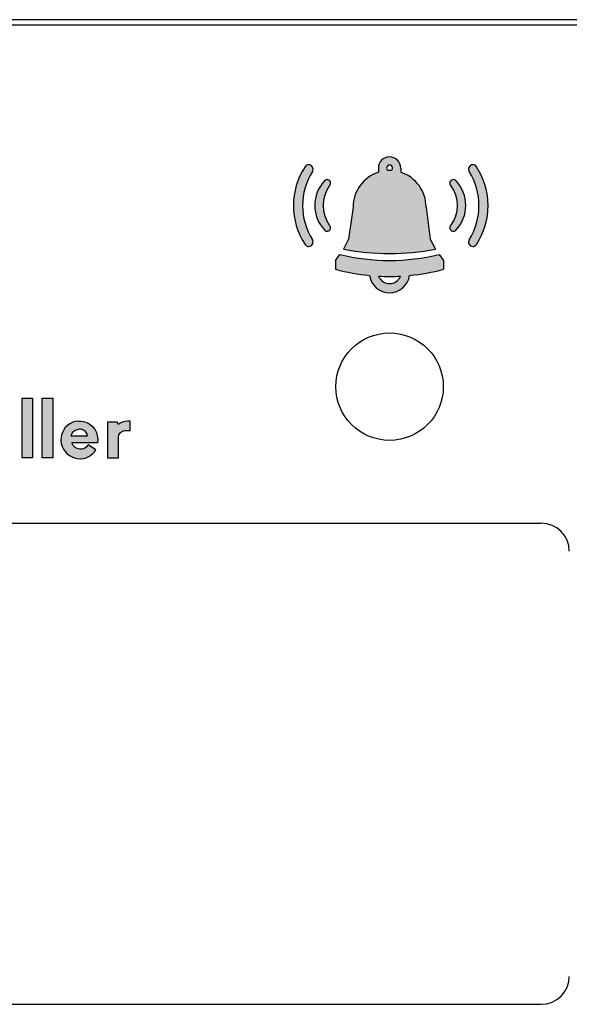
# Model space of a CAD drawing. Units: inches. Extents: x 0.3 to 21.4, y 0.3 to 15.9.
# Drawn here: x 3.6 to 4.6, y 11.4 to 13.1 of the extents above; entities that cross this region are included whole.
import ezdxf

# ---------------------------------------------------------------- set-up
doc = ezdxf.new("R2010")
doc.units = ezdxf.units.IN
doc.header["$MEASUREMENT"] = 0
doc.layers.add('PART', color=3, linetype='Continuous')
doc.layers.add('TEXT', color=7, linetype='Continuous')

msp = doc.modelspace()

# ---------------------------------------------------------------- hatches: boundary and pattern name
at = {"layer": 'TEXT'}
h = msp.add_hatch(color=256, dxfattribs=at)
h.paths.add_polyline_path([(4.10090315, 12.74468628, -0.2861396415), (4.10090315, 12.86684642), (4.10099322, 12.86699069, 1), (4.08774093, 12.87506407, 0.2984937038), (4.08774093, 12.73646862, 1), (4.10099322, 12.74454201)])
h.paths.add_polyline_path([(4.13170479, 12.77047064, -0.3310553), (4.13170479, 12.84162588, 1), (4.12303443, 12.85044644, 0.0137774911), (4.1227981, 12.85020097, 0.401596015), (4.1227981, 12.76189555, 0.0137774911), (4.12303443, 12.76165008, 1)])
h.paths.add_polyline_path([(4.31108314, 12.7457327), (4.30396049, 12.8032845, 0.3253589669), (4.25883777, 12.86528693), (4.25883777, 12.87286943, 1), (4.21876389, 12.87286943), (4.21876389, 12.86528693, 0.3253589669), (4.17364118, 12.8032845), (4.16543258, 12.7457327), (4.15671394, 12.72818737, 0.0981596116), (4.32089382, 12.72812525)])
h.paths.add_polyline_path([(4.33506918, 12.69199711), (4.33506918, 12.70765721), (4.3275343, 12.71852464, -0.1230918106), (4.15001468, 12.71864098), (4.14246548, 12.70765721), (4.14246548, 12.69200616, 0.0416634548), (4.20306353, 12.68095507, 0.868722447), (4.27453819, 12.6809567, 0.0415907325)])
h.paths.add_polyline_path([(4.35723585, 12.76189555, 0.401596015), (4.35723585, 12.85020097), (4.35699952, 12.85044644, 1), (4.34832916, 12.84162588, -0.3310553), (4.34832916, 12.77047064, 1), (4.35699952, 12.76165008, 0.0137774911)])
h.paths.add_polyline_path([(4.3941527, 12.73646862, 0.2984937038), (4.3941527, 12.87506407, 1), (4.38090041, 12.86699069), (4.38099048, 12.86684642, -0.2861396415), (4.38099048, 12.74468628), (4.38090041, 12.74454201, 1)])
h.paths.add_polyline_path([(4.2418009, 12.86837505, 0.0230330893), (4.23580077, 12.86837505, -3.2992853893)], flags=16)
h.paths.add_polyline_path([(4.21903962, 12.67975725, 0.0267257717), (4.25856257, 12.67975862, -0.6725055146)], flags=16)
at = {"layer": 'TEXT', "linetype": 'Continuous'}
for points in [[(3.58232869, 12.4614421), (3.60105199, 12.4614421), (3.60105199, 12.3550591), (3.58232869, 12.3550591)], [(3.61850074, 12.4614421), (3.63722404, 12.4614421), (3.63722404, 12.3550591), (3.61850074, 12.3550591)], [(3.73520871, 12.3550591), (3.7543576, 12.3550591), (3.7543576, 12.3914945), (3.755318, 12.3961879), (3.7578923, 12.399971), (3.7615299, 12.4024334), (3.7658838, 12.4035303), (3.7752086, 12.4035696), (3.7752086, 12.4204454), (3.7710212, 12.4206325), (3.7663762, 12.4200617), (3.7619216, 12.4187074), (3.7577468, 12.4166703), (3.7543576, 12.4142802), (3.7522299, 12.4188887), (3.73520871, 12.4188887)]]:
    msp.add_hatch(color=256, dxfattribs=at).paths.add_polyline_path(points)
h = msp.add_hatch(color=256, dxfattribs=at)
h.paths.add_polyline_path([(3.7001438, 12.3779277), (3.6974435, 12.374452), (3.6937388, 12.3719001), (3.6895752, 12.3704563), (3.685322, 12.3703108), (3.6807666, 12.3713293), (3.6769276, 12.3734559), (3.6735474, 12.3770263), (3.6713037, 12.3818675), (3.6702928, 12.3942079), (3.6718798, 12.3989078), (3.675092, 12.4026125), (3.6793452, 12.4052315), (3.6838446, 12.4061829), (3.6831059, 12.4206549), (3.6779685, 12.4200169), (3.6728535, 12.4185619), (3.6677049, 12.4159204), (3.6633734, 12.4129432), (3.6595679, 12.4091042), (3.656669, 12.4050525), (3.654341, 12.4005195), (3.6527964, 12.396132), (3.6519346, 12.3910842), (3.6518003, 12.3857341), (3.6524942, 12.3804736), (3.6540388, 12.3754929), (3.6563109, 12.3707249), (3.6593552, 12.3663038), (3.66306, 12.3623752), (3.6671453, 12.3592749), (3.6716112, 12.3567901), (3.6760657, 12.3550554), (3.6806099, 12.3538914), (3.6864189, 12.3534101), (3.6918584, 12.3539249), (3.6970742, 12.355212), (3.7013609, 12.3570812), (3.7053678, 12.3595547), (3.7089831, 12.3625767), (3.7119267, 12.3655987), (3.7142299, 12.3689488)])
h.paths.add_polyline_path([(3.6713037, 12.3818675), (3.6702928, 12.3942079), (3.6994659, 12.3942079), (3.6981374, 12.3983705), (3.695552, 12.401773), (3.6923621, 12.4043473), (3.6881314, 12.4059702), (3.6838446, 12.4061829), (3.6831059, 12.4206549), (3.6876164, 12.4205541), (3.6920711, 12.4199274), (3.6961676, 12.4186962), (3.7003984, 12.416771), (3.7040807, 12.4144542), (3.7073937, 12.4117344), (3.7101807, 12.4085781), (3.7127549, 12.4051308), (3.714736, 12.4014261), (3.7162022, 12.3975087), (3.7173439, 12.3926847), (3.7177356, 12.3872451), (3.7172055, 12.3818675)])

# ---------------------------------------------------------------- linework, layer by layer
at = {"layer": 'PART'}
for p, q in [((4.90480083, 13.13812029), (2.53480083, 13.13812029)), ((4.84480083, 13.12812029), (2.59480083, 13.12812029)), ((2.92980083, 12.23812029), (4.50980083, 12.23812029)), ((2.92980083, 11.37812029), (4.50980083, 11.37812029))]:
    msp.add_line(p, q, dxfattribs=at)
msp.add_circle((4.23880083, 12.48212029), 0.096, dxfattribs=at)
for centre, start, end in [((4.50980083, 12.18812029), 0, 90), ((4.50980083, 11.42812029), 270, 0)]:
    msp.add_arc(centre, 0.05, start, end, dxfattribs=at)
at = {"layer": 'TEXT'}
for p, q in [((4.21876389, 12.87286943), (4.21876389, 12.86528693)), ((4.25883777, 12.87286943), (4.25883777, 12.86528693)), ((4.17364118, 12.8032845), (4.16543258, 12.7457327)), ((4.30396049, 12.8032845), (4.31108314, 12.7457327)), ((4.16543258, 12.7457327), (4.15671394, 12.72818737)), ((4.31108314, 12.7457327), (4.32089382, 12.72812525)), ((4.14246548, 12.70765721), (4.15001468, 12.71864098)), ((4.14246548, 12.70765721), (4.14246548, 12.69200616)), ((4.3275343, 12.71852464), (4.33506918, 12.70765721)), ((4.33506918, 12.70765721), (4.33506918, 12.69199711)), ((4.20306436, 12.68094938), (4.2030627, 12.68096075)), ((4.21904027, 12.67975565), (4.21903938, 12.67975778)), ((4.25856139, 12.67975565), (4.25856289, 12.67975961)), ((4.2745373, 12.68094938), (4.27453908, 12.68096402))]:
    msp.add_line(p, q, dxfattribs=at)
at = {"layer": 'TEXT', "linetype": 'Continuous'}
for p, q in [((3.6595679, 12.4091042), (3.656669, 12.4050525)), ((3.6633734, 12.4129432), (3.6595679, 12.4091042)), ((3.6677049, 12.4159204), (3.6633734, 12.4129432)), ((3.6728535, 12.4185619), (3.6677049, 12.4159204)), ((3.6779685, 12.4200169), (3.6728535, 12.4185619)), ((3.6831059, 12.4206549), (3.6779685, 12.4200169)), ((3.6831059, 12.4206549), (3.6876164, 12.4205541)), ((3.6876164, 12.4205541), (3.6920711, 12.4199274)), ((3.6920711, 12.4199274), (3.6961676, 12.4186962)), ((3.6961676, 12.4186962), (3.7003984, 12.416771)), ((3.7003984, 12.416771), (3.7040807, 12.4144542)), ((3.7040807, 12.4144542), (3.7073937, 12.4117344)), ((3.7073937, 12.4117344), (3.7101807, 12.4085781)), ((3.7101807, 12.4085781), (3.7127549, 12.4051308)), ((3.6519346, 12.3910842), (3.6518003, 12.3857341)), ((3.6527964, 12.396132), (3.6519346, 12.3910842)), ((3.654341, 12.4005195), (3.6527964, 12.396132)), ((3.656669, 12.4050525), (3.654341, 12.4005195)), ((3.6702928, 12.3942079), (3.6718798, 12.3989078)), ((3.6702928, 12.3942079), (3.6994659, 12.3942079)), ((3.6718798, 12.3989078), (3.675092, 12.4026125)), ((3.675092, 12.4026125), (3.6793452, 12.4052315)), ((3.6793452, 12.4052315), (3.6838446, 12.4061829)), ((3.6881314, 12.4059702), (3.6838446, 12.4061829)), ((3.6923621, 12.4043473), (3.6881314, 12.4059702)), ((3.695552, 12.401773), (3.6923621, 12.4043473)), ((3.6981374, 12.3983705), (3.695552, 12.401773)), ((3.6994659, 12.3942079), (3.6981374, 12.3983705)), ((3.7127549, 12.4051308), (3.714736, 12.4014261)), ((3.714736, 12.4014261), (3.7162022, 12.3975087)), ((3.7162022, 12.3975087), (3.7173439, 12.3926847)), ((3.7173439, 12.3926847), (3.7177356, 12.3872451)), ((3.6518003, 12.3857341), (3.6524942, 12.3804736)), ((3.6524942, 12.3804736), (3.6540388, 12.3754929)), ((3.6540388, 12.3754929), (3.6563109, 12.3707249)), ((3.6735474, 12.3770263), (3.6713037, 12.3818675)), ((3.7172055, 12.3818675), (3.6713037, 12.3818675)), ((3.6713037, 12.3818675), (3.6713037, 12.3818675)), ((3.6769276, 12.3734559), (3.6735474, 12.3770263)), ((3.6807666, 12.3713293), (3.6769276, 12.3734559)), ((3.6974435, 12.374452), (3.6937388, 12.3719001)), ((3.7001438, 12.3779277), (3.6974435, 12.374452)), ((3.7142299, 12.3689488), (3.7001438, 12.3779277)), ((3.7001438, 12.3779277), (3.7001438, 12.3779277)), ((3.7177356, 12.3872451), (3.7172055, 12.3818675)), ((3.6563109, 12.3707249), (3.6593552, 12.3663038)), ((3.6593552, 12.3663038), (3.66306, 12.3623752)), ((3.66306, 12.3623752), (3.6671453, 12.3592749)), ((3.6671453, 12.3592749), (3.6716112, 12.3567901)), ((3.6716112, 12.3567901), (3.6760657, 12.3550554)), ((3.685322, 12.3703108), (3.6807666, 12.3713293)), ((3.6895752, 12.3704563), (3.685322, 12.3703108)), ((3.6937388, 12.3719001), (3.6895752, 12.3704563)), ((3.6918584, 12.3539249), (3.6970742, 12.355212)), ((3.6970742, 12.355212), (3.7013609, 12.3570812)), ((3.7013609, 12.3570812), (3.7053678, 12.3595547)), ((3.7053678, 12.3595547), (3.7089831, 12.3625767)), ((3.7089831, 12.3625767), (3.7119267, 12.3655987)), ((3.7119267, 12.3655987), (3.7142299, 12.3689488)), ((3.6760657, 12.3550554), (3.6806099, 12.3538914)), ((3.6806099, 12.3538914), (3.6864189, 12.3534101)), ((3.6864189, 12.3534101), (3.6918584, 12.3539249))]:
    msp.add_line(p, q, dxfattribs=at)
for points in [[(3.58232869, 12.4614421), (3.60105199, 12.4614421), (3.60105199, 12.3550591), (3.58232869, 12.3550591), (3.58232869, 12.4614421)], [(3.61850074, 12.4614421), (3.63722404, 12.4614421), (3.63722404, 12.3550591), (3.61850074, 12.3550591), (3.61850074, 12.4614421)], [(3.73520871, 12.3550591), (3.7543576, 12.3550591), (3.7543576, 12.3914945), (3.755318, 12.3961879), (3.7578923, 12.399971), (3.7615299, 12.4024334), (3.7658838, 12.4035303), (3.7752086, 12.4035696), (3.7752086, 12.4204454), (3.7710212, 12.4206325), (3.7663762, 12.4200617), (3.7619216, 12.4187074), (3.7577468, 12.4166703), (3.7543576, 12.4142802), (3.7522299, 12.4188887), (3.73520871, 12.4188887), (3.73520871, 12.3550591)]]:
    msp.add_lwpolyline(points, close=True, dxfattribs=at)
at = {"layer": 'TEXT'}
for centre, radius, start, end in [((4.23880083, 12.87286943), 0.02003694, 0, 180), ((4.19347751, 12.80576635), 0.12642151, 146.75993383, 213.24006617), ((4.19889566, 12.80576635), 0.11546995, 147.97975837, 212.02024163), ((4.09436708, 12.87102738), 0.00775891, 327.39397519, 148.64993292), ((4.23880083, 12.87286943), 0.00540369, 303.72368606, 236.27631394), ((4.23880083, 12.8032845), 0.06515966, 87.36106899, 92.63893101), ((4.38752655, 12.87102738), 0.00775891, 31.35006708, 212.60602481), ((4.28299797, 12.80576635), 0.11546995, 327.97975837, 32.02024163), ((4.28841612, 12.80576635), 0.12642151, 326.75993383, 33.24006617), ((4.16890387, 12.80604826), 0.06383733, 135.93377428, 224.06622572), ((4.12736961, 12.84603616), 0.0061842, 314.50800493, 137.66537354), ((4.23880083, 12.8032845), 0.06515966, 107.90895179, 180), ((4.23880083, 12.8032845), 0.06515966, 360, 72.09104821), ((4.35266434, 12.84603616), 0.0061842, 42.33462646, 225.49199507), ((4.31113008, 12.80604826), 0.06383733, 315.93377428, 44.06622572), ((4.17954937, 12.80604826), 0.05962273, 143.36520175, 216.63479825), ((4.30048459, 12.80604826), 0.05962273, 323.36520175, 36.63479825), ((4.12736961, 12.76606036), 0.0061842, 222.33462646, 45.49199507), ((4.35266434, 12.76606036), 0.0061842, 134.50800493, 317.66537354), ((4.09436708, 12.74050532), 0.00775891, 211.35006708, 32.60602481), ((4.38752655, 12.74050532), 0.00775891, 147.39397519, 328.64993292), ((4.23896055, 13.14227254), 0.42217417, 258.7659808, 281.19066785), ((4.23900718, 13.07366312), 0.366006, 255.9277687, 283.99713674), ((4.23878407, 13.04868181), 0.36945202, 254.88800361, 264.45154844), ((4.23878407, 13.04868181), 0.36945202, 275.55369182, 285.10661571), ((4.23880083, 12.68600194), 0.03609188, 188.04735608, 351.95264392), ((4.23878407, 13.04868181), 0.36945202, 266.93647118, 273.06882783), ((4.23880083, 12.68780553), 0.0213373, 202.16455341, 337.83544659)]:
    msp.add_arc(centre, radius, start, end, dxfattribs=at)

doc.saveas('drawing.dxf')
